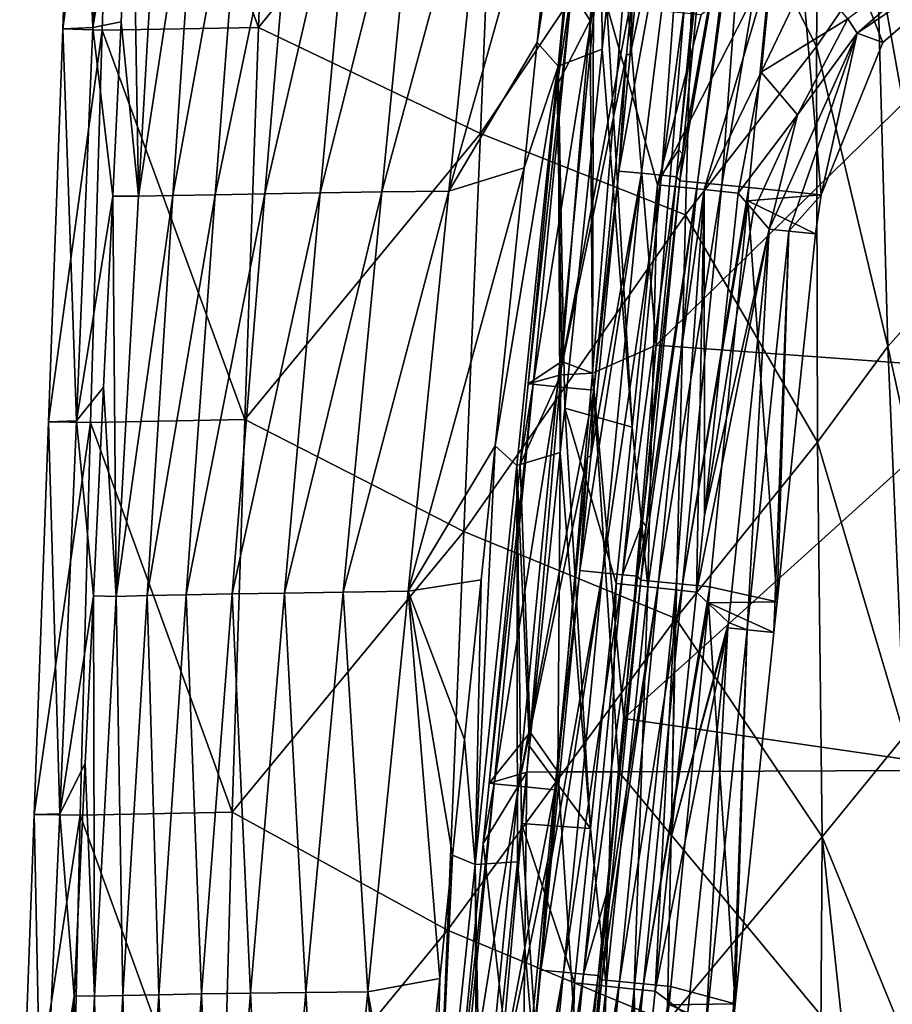
# Model space of a CAD drawing. Units: millimetres. Extents: x -230 to 247, y -76 to 656.
# Drawn here: x -228 to -163, y 6 to 80 of the extents above; entities that cross this region are included whole.
import ezdxf

# ---------------------------------------------------------------- set-up
doc = ezdxf.new("R2010")
doc.units = ezdxf.units.MM
doc.header["$LTSCALE"] = 52.148148
for name, color, linetype in [('100', 7, 'CONTINUOUS'), ('107', 7, 'CONTINUOUS'), ('111', 7, 'CONTINUOUS'), ('129', 7, 'CONTINUOUS'), ('16', 7, 'CONTINUOUS'), ('19', 7, 'CONTINUOUS'), ('2', 7, 'CONTINUOUS'), ('21', 7, 'CONTINUOUS'), ('26', 7, 'CONTINUOUS'), ('3', 7, 'CONTINUOUS'), ('56', 7, 'CONTINUOUS'), ('6', 7, 'CONTINUOUS'), ('63', 7, 'CONTINUOUS'), ('8', 7, 'CONTINUOUS'), ('90', 7, 'CONTINUOUS'), ('91', 7, 'CONTINUOUS'), ('96', 7, 'CONTINUOUS'), ('97', 7, 'CONTINUOUS'), ('99', 7, 'CONTINUOUS')]:
    doc.layers.add(name, color=color, linetype=linetype)

msp = doc.modelspace()

# ---------------------------------------------------------------- linework, layer by layer
at = {"layer": '100', "linetype": 'Continuous'}
for points in [[(-172.069, 64.439, 614), (-175.13, 35.011, 614), (-173.717, 34.449, 615.464), (-172.069, 64.439, 614)], [(-170.613, 64.288, 615.464), (-172.069, 64.439, 614), (-173.717, 34.449, 615.464), (-170.613, 64.288, 615.464)], [(-171.728, 34.242, 616), (-170.613, 64.288, 615.464), (-173.717, 34.449, 615.464), (-171.728, 34.242, 616)], [(-171.728, 34.242, 616), (-171.488, 36.542, 616), (-170.613, 64.288, 615.464), (-171.728, 34.242, 616)], [(-171.488, 36.542, 616), (-168.624, 64.081, 616), (-170.613, 64.288, 615.464), (-171.488, 36.542, 616)], [(-175.13, 35.011, 614), (-175.173, 34.6, 614), (-173.717, 34.449, 615.464), (-175.13, 35.011, 614)], [(-175.173, 34.6, 614), (-178.191, 5.583, 614), (-176.824, 4.58, 615.464), (-175.173, 34.6, 614)], [(-173.717, 34.449, 615.464), (-175.173, 34.6, 614), (-176.824, 4.58, 615.464), (-173.717, 34.449, 615.464)], [(-174.835, 4.373, 616), (-173.717, 34.449, 615.464), (-176.824, 4.58, 615.464), (-174.835, 4.373, 616)], [(-174.835, 4.373, 616), (-174.617, 6.466, 616), (-173.717, 34.449, 615.464), (-174.835, 4.373, 616)], [(-174.617, 6.466, 616), (-171.728, 34.242, 616), (-173.717, 34.449, 615.464), (-174.617, 6.466, 616)]]:
    msp.add_3dface(points, dxfattribs=at)
at = {"layer": '107', "linetype": 'Continuous'}
for points in [[(-224.918, 79.418, 329.714), (-222.664, 79.513, 360.894), (-223.867, 108.847, 329.714), (-224.918, 79.418, 329.714)], [(-224.918, 79.418, 329.714), (-223.867, 108.847, 329.714), (-221.023, 108.689, 299.07), (-224.918, 79.418, 329.714)], [(-221.962, 79.316, 299.017), (-224.918, 79.418, 329.714), (-221.023, 108.689, 299.07), (-221.962, 79.316, 299.017)], [(-222.664, 79.513, 360.894), (-221.486, 108.969, 360.895), (-223.867, 108.847, 329.714), (-222.664, 79.513, 360.894)], [(-222.664, 79.513, 360.894), (-219.28, 106.527, 392), (-221.486, 108.969, 360.895), (-222.664, 79.513, 360.894)], [(-221.962, 79.316, 299.017), (-221.023, 108.689, 299.07), (-210.271, 79.521, 269.735), (-221.962, 79.316, 299.017)], [(-210.271, 79.521, 269.735), (-221.023, 108.689, 299.07), (-209.183, 108.858, 269.834), (-210.271, 79.521, 269.735)], [(-210.271, 79.521, 269.735), (-209.183, 108.858, 269.834), (-192.466, 101.392, 242.647), (-210.271, 79.521, 269.735)], [(-168.528, 78.087, 187.45), (-177.497, 95.731, 215.958), (-168.19, 107.695, 187.349), (-168.528, 78.087, 187.45)], [(-168.528, 78.087, 187.45), (-168.19, 107.695, 187.349), (-164.002, 84.763, 157.267), (-168.528, 78.087, 187.45)], [(-219.749, 96.937, 392), (-219.28, 106.527, 392), (-222.664, 79.513, 360.894), (-219.749, 96.937, 392)], [(-193.685, 71.598, 242.63), (-210.271, 79.521, 269.735), (-192.466, 101.392, 242.647), (-193.685, 71.598, 242.63)], [(-193.685, 71.598, 242.63), (-192.466, 101.392, 242.647), (-177.497, 95.731, 215.958), (-193.685, 71.598, 242.63)], [(-220.563, 79.937, 392), (-219.749, 96.937, 392), (-222.664, 79.513, 360.894), (-220.563, 79.937, 392)], [(-178.338, 65.495, 216.149), (-193.685, 71.598, 242.63), (-177.497, 95.731, 215.958), (-178.338, 65.495, 216.149)], [(-178.338, 65.495, 216.149), (-177.497, 95.731, 215.958), (-168.528, 78.087, 187.45), (-178.338, 65.495, 216.149)], [(-159.535, 59.766, 126.462), (-164.002, 84.763, 157.267), (-160.838, 88.577, 126.51), (-159.535, 59.766, 126.462)], [(-163.199, 55.651, 157.246), (-168.528, 78.087, 187.45), (-164.002, 84.763, 157.267), (-163.199, 55.651, 157.246)], [(-163.199, 55.651, 157.246), (-164.002, 84.763, 157.267), (-159.535, 59.766, 126.462), (-163.199, 55.651, 157.246)], [(-221.188, 66.903, 392), (-220.563, 79.937, 392), (-222.664, 79.513, 360.894), (-221.188, 66.903, 392)], [(-225.993, 50.024, 329.714), (-223.885, 50.095, 360.888), (-224.918, 79.418, 329.714), (-225.993, 50.024, 329.714)], [(-225.993, 50.024, 329.714), (-224.918, 79.418, 329.714), (-221.962, 79.316, 299.017), (-225.993, 50.024, 329.714)], [(-222.841, 49.958, 298.992), (-225.993, 50.024, 329.714), (-221.962, 79.316, 299.017), (-222.841, 49.958, 298.992)], [(-223.885, 50.095, 360.888), (-222.664, 79.513, 360.894), (-224.918, 79.418, 329.714), (-223.885, 50.095, 360.888)], [(-223.885, 50.095, 360.888), (-221.188, 66.903, 392), (-222.664, 79.513, 360.894), (-223.885, 50.095, 360.888)], [(-222.841, 49.958, 298.992), (-221.962, 79.316, 299.017), (-211.307, 50.18, 269.679), (-222.841, 49.958, 298.992)], [(-211.307, 50.18, 269.679), (-221.962, 79.316, 299.017), (-210.271, 79.521, 269.735), (-211.307, 50.18, 269.679)], [(-211.307, 50.18, 269.679), (-210.271, 79.521, 269.735), (-193.685, 71.598, 242.63), (-211.307, 50.18, 269.679)], [(-168.478, 48.5, 187.547), (-178.338, 65.495, 216.149), (-168.528, 78.087, 187.45), (-168.478, 48.5, 187.547)], [(-168.478, 48.5, 187.547), (-168.528, 78.087, 187.45), (-163.199, 55.651, 157.246), (-168.478, 48.5, 187.547)], [(-194.912, 41.798, 242.617), (-211.307, 50.18, 269.679), (-193.685, 71.598, 242.63), (-194.912, 41.798, 242.617)], [(-194.912, 41.798, 242.617), (-193.685, 71.598, 242.63), (-178.338, 65.495, 216.149), (-194.912, 41.798, 242.617)], [(-221.879, 52.599, 392), (-221.188, 66.903, 392), (-223.885, 50.095, 360.888), (-221.879, 52.599, 392)], [(-179.062, 35.296, 216.3), (-194.912, 41.798, 242.617), (-178.338, 65.495, 216.149), (-179.062, 35.296, 216.3)], [(-179.062, 35.296, 216.3), (-178.338, 65.495, 216.149), (-168.478, 48.5, 187.547), (-179.062, 35.296, 216.3)], [(-157.764, 30.908, 126.424), (-163.199, 55.651, 157.246), (-159.535, 59.766, 126.462), (-157.764, 30.908, 126.424)], [(-161.951, 26.53, 157.228), (-168.478, 48.5, 187.547), (-163.199, 55.651, 157.246), (-161.951, 26.53, 157.228)], [(-161.951, 26.53, 157.228), (-163.199, 55.651, 157.246), (-157.764, 30.908, 126.424), (-161.951, 26.53, 157.228)], [(-222.632, 36.986, 392), (-221.879, 52.599, 392), (-223.885, 50.095, 360.888), (-222.632, 36.986, 392)], [(-225.142, 20.692, 360.876), (-223.885, 50.095, 360.888), (-225.993, 50.024, 329.714), (-225.142, 20.692, 360.876)], [(-225.142, 20.692, 360.876), (-222.632, 36.986, 392), (-223.885, 50.095, 360.888), (-225.142, 20.692, 360.876)], [(-212.244, 20.809, 269.675), (-222.841, 49.958, 298.992), (-211.307, 50.18, 269.679), (-212.244, 20.809, 269.675)], [(-212.244, 20.809, 269.675), (-211.307, 50.18, 269.679), (-194.912, 41.798, 242.617), (-212.244, 20.809, 269.675)], [(-227.066, 20.633, 329.713), (-225.142, 20.692, 360.876), (-225.993, 50.024, 329.714), (-227.066, 20.633, 329.713)], [(-227.066, 20.633, 329.713), (-225.993, 50.024, 329.714), (-222.841, 49.958, 298.992), (-227.066, 20.633, 329.713)], [(-223.611, 20.582, 298.999), (-227.066, 20.633, 329.713), (-222.841, 49.958, 298.992), (-223.611, 20.582, 298.999)], [(-223.611, 20.582, 298.999), (-222.841, 49.958, 298.992), (-212.244, 20.809, 269.675), (-223.611, 20.582, 298.999)], [(-168.11, 18.966, 187.635), (-179.062, 35.296, 216.3), (-168.478, 48.5, 187.547), (-168.11, 18.966, 187.635)], [(-168.11, 18.966, 187.635), (-168.478, 48.5, 187.547), (-161.951, 26.53, 157.228), (-168.11, 18.966, 187.635)], [(-196.133, 11.986, 242.611), (-212.244, 20.809, 269.675), (-194.912, 41.798, 242.617), (-196.133, 11.986, 242.611)], [(-196.133, 11.986, 242.611), (-194.912, 41.798, 242.617), (-179.062, 35.296, 216.3), (-196.133, 11.986, 242.611)], [(-223.234, 24.461, 392), (-222.632, 36.986, 392), (-225.142, 20.692, 360.876), (-223.234, 24.461, 392)], [(-179.703, 5.154, 216.396), (-196.133, 11.986, 242.611), (-179.062, 35.296, 216.3), (-179.703, 5.154, 216.396)], [(-179.703, 5.154, 216.396), (-179.062, 35.296, 216.3), (-168.11, 18.966, 187.635), (-179.703, 5.154, 216.396)], [(-160.001, -0.846, 154.463), (-168.11, 18.966, 187.635), (-161.951, 26.53, 157.228), (-160.001, -0.846, 154.463)], [(-224.07, 7.074, 392), (-223.234, 24.461, 392), (-225.142, 20.692, 360.876), (-224.07, 7.074, 392)], [(-228.142, -8.752, 329.712), (-226.451, -8.692, 360.857), (-227.066, 20.633, 329.713), (-228.142, -8.752, 329.712)], [(-228.142, -8.752, 329.712), (-227.066, 20.633, 329.713), (-223.611, 20.582, 298.999), (-228.142, -8.752, 329.712)], [(-226.451, -8.692, 360.857), (-225.142, 20.692, 360.876), (-227.066, 20.633, 329.713), (-226.451, -8.692, 360.857)], [(-226.451, -8.692, 360.857), (-224.07, 7.074, 392), (-225.142, 20.692, 360.876), (-226.451, -8.692, 360.857)], [(-213.059, -8.595, 269.732), (-223.611, 20.582, 298.999), (-212.244, 20.809, 269.675), (-213.059, -8.595, 269.732)], [(-213.059, -8.595, 269.732), (-212.244, 20.809, 269.675), (-196.133, 11.986, 242.611), (-213.059, -8.595, 269.732)], [(-224.256, -8.813, 299.045), (-228.142, -8.752, 329.712), (-223.611, 20.582, 298.999), (-224.256, -8.813, 299.045)], [(-224.256, -8.813, 299.045), (-223.611, 20.582, 298.999), (-213.059, -8.595, 269.732), (-224.256, -8.813, 299.045)], [(-168.315, -10.691, 190.171), (-179.703, 5.154, 216.396), (-168.11, 18.966, 187.635), (-168.315, -10.691, 190.171)], [(-168.315, -10.691, 190.171), (-168.11, 18.966, 187.635), (-165.349, -7.038, 180.036), (-168.315, -10.691, 190.171)], [(-165.349, -7.038, 180.036), (-168.11, 18.966, 187.635), (-160.001, -0.846, 154.463), (-165.349, -7.038, 180.036)], [(-197.349, -17.833, 242.613), (-213.059, -8.595, 269.732), (-196.133, 11.986, 242.611), (-197.349, -17.833, 242.613)], [(-197.349, -17.833, 242.613), (-196.133, 11.986, 242.611), (-179.703, 5.154, 216.396), (-197.349, -17.833, 242.613)], [(-224.628, -4.506, 392), (-224.07, 7.074, 392), (-226.451, -8.692, 360.857), (-224.628, -4.506, 392)]]:
    msp.add_3dface(points, dxfattribs=at)
at = {"layer": '111', "linetype": 'Continuous'}
for points in [[(-187.38, 97.979, 602.06), (-192.952, 97.211, 576.034), (-196.045, 67.28, 576.052), (-187.38, 97.979, 602.06)], [(-189.425, 78.393, 602.07), (-187.38, 97.979, 602.06), (-196.045, 67.28, 576.052), (-189.425, 78.393, 602.07)], [(-219.749, 96.937, 392), (-220.563, 79.937, 392), (-219.253, 66.887, 418.492), (-219.749, 96.937, 392)], [(-217.534, 96.836, 418.495), (-219.749, 96.937, 392), (-219.253, 66.887, 418.492), (-217.534, 96.836, 418.495)], [(-214.675, 96.887, 444.927), (-217.534, 96.836, 418.495), (-219.253, 66.887, 418.492), (-214.675, 96.887, 444.927)], [(-216.682, 66.946, 444.924), (-214.675, 96.887, 444.927), (-219.253, 66.887, 418.492), (-216.682, 66.946, 444.924)], [(-211.228, 96.943, 471.285), (-214.675, 96.887, 444.927), (-216.682, 66.946, 444.924), (-211.228, 96.943, 471.285)], [(-213.514, 67.009, 471.286), (-211.228, 96.943, 471.285), (-216.682, 66.946, 444.924), (-213.514, 67.009, 471.286)], [(-207.272, 97.005, 497.571), (-211.228, 96.943, 471.285), (-213.514, 67.009, 471.286), (-207.272, 97.005, 497.571)], [(-209.817, 67.074, 497.577), (-207.272, 97.005, 497.571), (-213.514, 67.009, 471.286), (-209.817, 67.074, 497.577)], [(-202.883, 97.071, 523.791), (-207.272, 97.005, 497.571), (-209.817, 67.074, 497.577), (-202.883, 97.071, 523.791)], [(-205.658, 67.142, 523.803), (-202.883, 97.071, 523.791), (-209.817, 67.074, 497.577), (-205.658, 67.142, 523.803)], [(-198.101, 97.139, 549.945), (-202.883, 97.071, 523.791), (-205.658, 67.142, 523.803), (-198.101, 97.139, 549.945)], [(-201.064, 67.21, 549.962), (-198.101, 97.139, 549.945), (-205.658, 67.142, 523.803), (-201.064, 67.21, 549.962)], [(-192.952, 97.211, 576.034), (-198.101, 97.139, 549.945), (-201.064, 67.21, 549.962), (-192.952, 97.211, 576.034)], [(-196.045, 67.28, 576.052), (-192.952, 97.211, 576.034), (-201.064, 67.21, 549.962), (-196.045, 67.28, 576.052)], [(-220.563, 79.937, 392), (-221.188, 66.903, 392), (-219.253, 66.887, 418.492), (-220.563, 79.937, 392)], [(-190.401, 69.028, 602.073), (-189.425, 78.393, 602.07), (-196.045, 67.28, 576.052), (-190.401, 69.028, 602.073)], [(-190.401, 69.028, 602.073), (-196.045, 67.28, 576.052), (-199.095, 37.333, 576.064), (-190.401, 69.028, 602.073)], [(-192.571, 48.214, 602.077), (-190.401, 69.028, 602.073), (-199.095, 37.333, 576.064), (-192.571, 48.214, 602.077)], [(-209.817, 67.074, 497.577), (-213.514, 67.009, 471.286), (-215.693, 37.078, 471.27), (-209.817, 67.074, 497.577)], [(-212.249, 37.142, 497.566), (-209.817, 67.074, 497.577), (-215.693, 37.078, 471.27), (-212.249, 37.142, 497.566)], [(-205.658, 67.142, 523.803), (-209.817, 67.074, 497.577), (-212.249, 37.142, 497.566), (-205.658, 67.142, 523.803)], [(-208.331, 37.205, 523.799), (-205.658, 67.142, 523.803), (-212.249, 37.142, 497.566), (-208.331, 37.205, 523.799)], [(-201.064, 67.21, 549.962), (-205.658, 67.142, 523.803), (-208.331, 37.205, 523.799), (-201.064, 67.21, 549.962)], [(-203.949, 37.269, 549.966), (-201.064, 67.21, 549.962), (-208.331, 37.205, 523.799), (-203.949, 37.269, 549.966)], [(-196.045, 67.28, 576.052), (-201.064, 67.21, 549.962), (-203.949, 37.269, 549.966), (-196.045, 67.28, 576.052)], [(-199.095, 37.333, 576.064), (-196.045, 67.28, 576.052), (-203.949, 37.269, 549.966), (-199.095, 37.333, 576.064)], [(-221.188, 66.903, 392), (-221.879, 52.599, 392), (-220.926, 36.956, 418.482), (-221.188, 66.903, 392)], [(-219.253, 66.887, 418.492), (-221.188, 66.903, 392), (-220.926, 36.956, 418.482), (-219.253, 66.887, 418.492)], [(-216.682, 66.946, 444.924), (-219.253, 66.887, 418.492), (-220.926, 36.956, 418.482), (-216.682, 66.946, 444.924)], [(-218.605, 37.016, 444.909), (-216.682, 66.946, 444.924), (-220.926, 36.956, 418.482), (-218.605, 37.016, 444.909)], [(-213.514, 67.009, 471.286), (-216.682, 66.946, 444.924), (-218.605, 37.016, 444.909), (-213.514, 67.009, 471.286)], [(-215.693, 37.078, 471.27), (-213.514, 67.009, 471.286), (-218.605, 37.016, 444.909), (-215.693, 37.078, 471.27)], [(-221.879, 52.599, 392), (-222.632, 36.986, 392), (-220.926, 36.956, 418.482), (-221.879, 52.599, 392)], [(-193.616, 38.188, 602.077), (-192.571, 48.214, 602.077), (-199.095, 37.333, 576.064), (-193.616, 38.188, 602.077)], [(-193.616, 38.188, 602.077), (-199.095, 37.333, 576.064), (-194.86, 26.243, 602.078), (-193.616, 38.188, 602.077)], [(-222.632, 36.986, 392), (-223.234, 24.461, 392), (-222.538, 7.034, 418.463), (-222.632, 36.986, 392)], [(-220.926, 36.956, 418.482), (-222.632, 36.986, 392), (-222.538, 7.034, 418.463), (-220.926, 36.956, 418.482)], [(-220.418, 7.09, 444.877), (-220.926, 36.956, 418.482), (-222.538, 7.034, 418.463), (-220.418, 7.09, 444.877)], [(-218.605, 37.016, 444.909), (-220.926, 36.956, 418.482), (-220.418, 7.09, 444.877), (-218.605, 37.016, 444.909)], [(-217.735, 7.147, 471.233), (-218.605, 37.016, 444.909), (-220.418, 7.09, 444.877), (-217.735, 7.147, 471.233)], [(-215.693, 37.078, 471.27), (-218.605, 37.016, 444.909), (-217.735, 7.147, 471.233), (-215.693, 37.078, 471.27)], [(-214.538, 7.204, 497.529), (-215.693, 37.078, 471.27), (-217.735, 7.147, 471.233), (-214.538, 7.204, 497.529)], [(-212.249, 37.142, 497.566), (-215.693, 37.078, 471.27), (-214.538, 7.204, 497.529), (-212.249, 37.142, 497.566)], [(-210.873, 7.261, 523.768), (-212.249, 37.142, 497.566), (-214.538, 7.204, 497.529), (-210.873, 7.261, 523.768)], [(-208.331, 37.205, 523.799), (-212.249, 37.142, 497.566), (-210.873, 7.261, 523.768), (-208.331, 37.205, 523.799)], [(-206.734, 7.317, 549.944), (-208.331, 37.205, 523.799), (-210.873, 7.261, 523.768), (-206.734, 7.317, 549.944)], [(-203.949, 37.269, 549.966), (-208.331, 37.205, 523.799), (-206.734, 7.317, 549.944), (-203.949, 37.269, 549.966)], [(-202.091, 7.373, 576.051), (-203.949, 37.269, 549.966), (-206.734, 7.317, 549.944), (-202.091, 7.373, 576.051)], [(-199.095, 37.333, 576.064), (-203.949, 37.269, 549.966), (-202.091, 7.373, 576.051), (-199.095, 37.333, 576.064)], [(-196.719, 8.372, 602.074), (-199.095, 37.333, 576.064), (-202.091, 7.373, 576.051), (-196.719, 8.372, 602.074)], [(-195.761, 17.587, 602.077), (-194.86, 26.243, 602.078), (-199.095, 37.333, 576.064), (-195.761, 17.587, 602.077)], [(-195.761, 17.587, 602.077), (-199.095, 37.333, 576.064), (-196.719, 8.372, 602.074), (-195.761, 17.587, 602.077)], [(-223.234, 24.461, 392), (-224.07, 7.074, 392), (-222.538, 7.034, 418.463), (-223.234, 24.461, 392)], [(-196.719, 8.372, 602.074), (-202.091, 7.373, 576.051), (-198.772, -11.401, 602.064), (-196.719, 8.372, 602.074)], [(-202.091, 7.373, 576.051), (-206.734, 7.317, 549.944), (-204.995, -22.595, 576.02), (-202.091, 7.373, 576.051)], [(-199.778, -21.113, 602.056), (-202.091, 7.373, 576.051), (-204.995, -22.595, 576.02), (-199.778, -21.113, 602.056)], [(-198.772, -11.401, 602.064), (-202.091, 7.373, 576.051), (-199.778, -21.113, 602.056), (-198.772, -11.401, 602.064)], [(-224.07, 7.074, 392), (-224.628, -4.506, 392), (-224.054, -22.887, 418.435), (-224.07, 7.074, 392)], [(-222.538, 7.034, 418.463), (-224.07, 7.074, 392), (-224.054, -22.887, 418.435), (-222.538, 7.034, 418.463)], [(-222.064, -22.839, 444.829), (-222.538, 7.034, 418.463), (-224.054, -22.887, 418.435), (-222.064, -22.839, 444.829)], [(-220.418, 7.09, 444.877), (-222.538, 7.034, 418.463), (-222.064, -22.839, 444.829), (-220.418, 7.09, 444.877)], [(-219.569, -22.791, 471.174), (-220.418, 7.09, 444.877), (-222.064, -22.839, 444.829), (-219.569, -22.791, 471.174)], [(-217.735, 7.147, 471.233), (-220.418, 7.09, 444.877), (-219.569, -22.791, 471.174), (-217.735, 7.147, 471.233)], [(-216.608, -22.742, 497.469), (-217.735, 7.147, 471.233), (-219.569, -22.791, 471.174), (-216.608, -22.742, 497.469)], [(-214.538, 7.204, 497.529), (-217.735, 7.147, 471.233), (-216.608, -22.742, 497.469), (-214.538, 7.204, 497.529)], [(-213.213, -22.694, 523.713), (-214.538, 7.204, 497.529), (-216.608, -22.742, 497.469), (-213.213, -22.694, 523.713)], [(-210.873, 7.261, 523.768), (-214.538, 7.204, 497.529), (-213.213, -22.694, 523.713), (-210.873, 7.261, 523.768)], [(-209.359, -22.645, 549.901), (-210.873, 7.261, 523.768), (-213.213, -22.694, 523.713), (-209.359, -22.645, 549.901)], [(-206.734, 7.317, 549.944), (-210.873, 7.261, 523.768), (-209.359, -22.645, 549.901), (-206.734, 7.317, 549.944)], [(-204.995, -22.595, 576.02), (-206.734, 7.317, 549.944), (-209.359, -22.645, 549.901), (-204.995, -22.595, 576.02)]]:
    msp.add_3dface(points, dxfattribs=at)
at = {"layer": '129', "linetype": 'Continuous'}
for points in [[(-187.38, 97.979, 602.06), (-189.425, 78.393, 602.07), (-185.036, 106.492, 604.627), (-187.38, 97.979, 602.06)], [(-185.036, 106.492, 604.627), (-189.425, 78.393, 602.07), (-187.853, 76.623, 604.893), (-185.036, 106.492, 604.627)], [(-184.736, 106.46, 604.891), (-185.036, 106.492, 604.627), (-187.853, 76.623, 604.893), (-184.736, 106.46, 604.891)], [(-184.566, 77.885, 606), (-184.736, 106.46, 604.891), (-187.853, 76.623, 604.893), (-184.566, 77.885, 606)], [(-184.566, 77.885, 606), (-184.224, 81.157, 606), (-184.736, 106.46, 604.891), (-184.566, 77.885, 606)], [(-189.425, 78.393, 602.07), (-190.401, 69.028, 602.073), (-187.853, 76.623, 604.893), (-189.425, 78.393, 602.07)], [(-187.369, 51.031, 606), (-184.566, 77.885, 606), (-187.853, 76.623, 604.893), (-187.369, 51.031, 606)], [(-190.401, 69.028, 602.073), (-192.571, 48.214, 602.077), (-187.853, 76.623, 604.893), (-190.401, 69.028, 602.073)], [(-187.853, 76.623, 604.893), (-192.571, 48.214, 602.077), (-190.965, 46.755, 604.896), (-187.853, 76.623, 604.893)], [(-187.715, 47.714, 606), (-187.853, 76.623, 604.893), (-190.965, 46.755, 604.896), (-187.715, 47.714, 606)], [(-187.715, 47.714, 606), (-187.369, 51.031, 606), (-187.853, 76.623, 604.893), (-187.715, 47.714, 606)], [(-192.571, 48.214, 602.077), (-193.616, 38.188, 602.077), (-194.076, 16.886, 604.895), (-192.571, 48.214, 602.077)], [(-190.965, 46.755, 604.896), (-192.571, 48.214, 602.077), (-194.076, 16.886, 604.895), (-190.965, 46.755, 604.896)], [(-190.004, 25.737, 606), (-187.715, 47.714, 606), (-190.965, 46.755, 604.896), (-190.004, 25.737, 606)], [(-190.903, 17.087, 606), (-190.965, 46.755, 604.896), (-194.076, 16.886, 604.895), (-190.903, 17.087, 606)], [(-190.605, 19.959, 606), (-190.004, 25.737, 606), (-190.965, 46.755, 604.896), (-190.605, 19.959, 606)], [(-190.903, 17.087, 606), (-190.605, 19.959, 606), (-190.965, 46.755, 604.896), (-190.903, 17.087, 606)], [(-194.86, 26.243, 602.078), (-194.076, 16.886, 604.895), (-193.616, 38.188, 602.077), (-194.86, 26.243, 602.078)], [(-194.86, 26.243, 602.078), (-195.761, 17.587, 602.077), (-194.076, 16.886, 604.895), (-194.86, 26.243, 602.078)], [(-195.761, 17.587, 602.077), (-196.719, 8.372, 602.074), (-197.186, -12.982, 604.886), (-195.761, 17.587, 602.077)], [(-194.076, 16.886, 604.895), (-195.761, 17.587, 602.077), (-197.186, -12.982, 604.886), (-194.076, 16.886, 604.895)], [(-193.619, -9.075, 606), (-190.903, 17.087, 606), (-194.076, 16.886, 604.895), (-193.619, -9.075, 606)], [(-193.913, -11.915, 606), (-194.076, 16.886, 604.895), (-197.186, -12.982, 604.886), (-193.913, -11.915, 606)], [(-193.913, -11.915, 606), (-193.619, -9.075, 606), (-194.076, 16.886, 604.895), (-193.913, -11.915, 606)], [(-196.719, 8.372, 602.074), (-198.772, -11.401, 602.064), (-197.186, -12.982, 604.886), (-196.719, 8.372, 602.074)]]:
    msp.add_3dface(points, dxfattribs=at)
at = {"layer": '16', "linetype": 'Continuous'}
for points in [[(-176.108, 98.21, 612.5), (-175.977, 98.059, 612.751), (-178.826, 70.376, 612.5), (-176.108, 98.21, 612.5)], [(-175.977, 98.059, 612.751), (-175.847, 97.91, 613), (-178.826, 70.376, 612.5), (-175.977, 98.059, 612.751)], [(-175.847, 97.91, 613), (-178.567, 70.058, 613), (-178.826, 70.376, 612.5), (-175.847, 97.91, 613)], [(-178.826, 70.376, 612.5), (-178.567, 70.058, 613), (-179.023, 68.352, 612.5), (-178.826, 70.376, 612.5)], [(-178.567, 70.058, 613), (-178.763, 68.052, 613), (-179.023, 68.352, 612.5), (-178.567, 70.058, 613)], [(-179.023, 68.352, 612.5), (-178.763, 68.052, 613), (-181.544, 42.542, 612.5), (-179.023, 68.352, 612.5)], [(-178.763, 68.052, 613), (-181.286, 42.206, 613), (-181.544, 42.542, 612.5), (-178.763, 68.052, 613)], [(-181.544, 42.542, 612.5), (-181.286, 42.206, 613), (-181.942, 38.464, 612.5), (-181.544, 42.542, 612.5)], [(-181.286, 42.206, 613), (-181.681, 38.164, 613), (-181.942, 38.464, 612.5), (-181.286, 42.206, 613)], [(-181.942, 38.464, 612.5), (-181.681, 38.164, 613), (-184.261, 14.708, 612.5), (-181.942, 38.464, 612.5)], [(-181.681, 38.164, 613), (-184.006, 14.355, 613), (-184.261, 14.708, 612.5), (-181.681, 38.164, 613)], [(-184.261, 14.708, 612.5), (-184.006, 14.355, 613), (-184.86, 8.577, 612.5), (-184.261, 14.708, 612.5)], [(-184.006, 14.355, 613), (-184.599, 8.276, 613), (-184.86, 8.577, 612.5), (-184.006, 14.355, 613)], [(-184.86, 8.577, 612.5), (-184.599, 8.276, 613), (-186.979, -13.127, 612.5), (-184.86, 8.577, 612.5)], [(-184.599, 8.276, 613), (-186.725, -13.497, 613), (-186.979, -13.127, 612.5), (-184.599, 8.276, 613)]]:
    msp.add_3dface(points, dxfattribs=at)
at = {"layer": '19', "linetype": 'Continuous'}
for points in [[(-178.763, 68.052, 613), (-178.567, 70.058, 613), (-173.698, 97.352, 615.194), (-178.763, 68.052, 613)], [(-177.43, 67.921, 614.596), (-178.763, 68.052, 613), (-173.698, 97.352, 615.194), (-177.43, 67.921, 614.596)], [(-178.567, 70.058, 613), (-175.847, 97.91, 613), (-173.698, 97.352, 615.194), (-178.567, 70.058, 613)], [(-173.448, 97.288, 615.334), (-177.43, 67.921, 614.596), (-173.698, 97.352, 615.194), (-173.448, 97.288, 615.334)], [(-175.634, 67.746, 615.638), (-177.43, 67.921, 614.596), (-173.448, 97.288, 615.334), (-175.634, 67.746, 615.638)], [(-170.756, 96.587, 616), (-175.634, 67.746, 615.638), (-173.448, 97.288, 615.334), (-170.756, 96.587, 616)], [(-170.756, 96.587, 616), (-173.591, 67.547, 616), (-175.634, 67.746, 615.638), (-170.756, 96.587, 616)], [(-181.681, 38.164, 613), (-181.286, 42.206, 613), (-177.43, 67.921, 614.596), (-181.681, 38.164, 613)], [(-180.348, 38.034, 614.596), (-181.681, 38.164, 613), (-177.43, 67.921, 614.596), (-180.348, 38.034, 614.596)], [(-181.286, 42.206, 613), (-178.763, 68.052, 613), (-177.43, 67.921, 614.596), (-181.286, 42.206, 613)], [(-175.634, 67.746, 615.638), (-180.348, 38.034, 614.596), (-177.43, 67.921, 614.596), (-175.634, 67.746, 615.638)], [(-178.552, 37.858, 615.638), (-180.348, 38.034, 614.596), (-175.634, 67.746, 615.638), (-178.552, 37.858, 615.638)], [(-173.591, 67.547, 616), (-178.552, 37.858, 615.638), (-175.634, 67.746, 615.638), (-173.591, 67.547, 616)], [(-173.689, 66.545, 616), (-178.552, 37.858, 615.638), (-173.591, 67.547, 616), (-173.689, 66.545, 616)], [(-176.51, 37.659, 616), (-178.552, 37.858, 615.638), (-173.689, 66.545, 616), (-176.51, 37.659, 616)], [(-184.599, 8.276, 613), (-184.006, 14.355, 613), (-180.348, 38.034, 614.596), (-184.599, 8.276, 613)], [(-183.266, 8.146, 614.596), (-184.599, 8.276, 613), (-180.348, 38.034, 614.596), (-183.266, 8.146, 614.596)], [(-184.006, 14.355, 613), (-181.681, 38.164, 613), (-180.348, 38.034, 614.596), (-184.006, 14.355, 613)], [(-178.552, 37.858, 615.638), (-183.266, 8.146, 614.596), (-180.348, 38.034, 614.596), (-178.552, 37.858, 615.638)], [(-181.47, 7.97, 615.638), (-183.266, 8.146, 614.596), (-178.552, 37.858, 615.638), (-181.47, 7.97, 615.638)], [(-176.51, 37.659, 616), (-181.47, 7.97, 615.638), (-178.552, 37.858, 615.638), (-176.51, 37.659, 616)], [(-176.625, 36.472, 616), (-181.47, 7.97, 615.638), (-176.51, 37.659, 616), (-176.625, 36.472, 616)], [(-179.428, 7.771, 616), (-181.47, 7.97, 615.638), (-176.625, 36.472, 616), (-179.428, 7.771, 616)], [(-187.518, -21.612, 613), (-186.725, -13.497, 613), (-183.266, 8.146, 614.596), (-187.518, -21.612, 613)], [(-186.185, -21.742, 614.596), (-187.518, -21.612, 613), (-183.266, 8.146, 614.596), (-186.185, -21.742, 614.596)], [(-186.725, -13.497, 613), (-184.599, 8.276, 613), (-183.266, 8.146, 614.596), (-186.725, -13.497, 613)], [(-181.47, 7.97, 615.638), (-186.185, -21.742, 614.596), (-183.266, 8.146, 614.596), (-181.47, 7.97, 615.638)], [(-184.389, -21.917, 615.638), (-186.185, -21.742, 614.596), (-181.47, 7.97, 615.638), (-184.389, -21.917, 615.638)], [(-179.428, 7.771, 616), (-184.389, -21.917, 615.638), (-181.47, 7.97, 615.638), (-179.428, 7.771, 616)], [(-179.562, 6.399, 616), (-184.389, -21.917, 615.638), (-179.428, 7.771, 616), (-179.562, 6.399, 616)]]:
    msp.add_3dface(points, dxfattribs=at)
at = {"layer": '2', "linetype": 'Continuous'}
for points in [[(-152.042, 83.688, 636.956), (-178.061, 85.423, 634.292), (-180.531, 55.743, 637.194), (-152.042, 83.688, 636.956)], [(-154.138, 53.839, 640.027), (-152.042, 83.688, 636.956), (-180.531, 55.743, 637.194), (-154.138, 53.839, 640.027)], [(-154.138, 53.839, 640.027), (-180.531, 55.743, 637.194), (-182.964, 27.82, 639.324), (-154.138, 53.839, 640.027)], [(-156.27, 23.954, 642.502), (-154.138, 53.839, 640.027), (-182.964, 27.82, 639.324), (-156.27, 23.954, 642.502)], [(-183.32, 23.822, 639.584), (-156.27, 23.954, 642.502), (-182.964, 27.82, 639.324), (-183.32, 23.822, 639.584)], [(-158.632, -5.933, 644.398), (-183.32, 23.822, 639.584), (-185.957, -5.143, 641.153), (-158.632, -5.933, 644.398)], [(-156.27, 23.954, 642.502), (-183.32, 23.822, 639.584), (-158.632, -5.933, 644.398), (-156.27, 23.954, 642.502)]]:
    msp.add_3dface(points, dxfattribs=at)
at = {"layer": '21', "linetype": 'Continuous'}
for points in [[(-183.333, 68.773, 610), (-182.482, 77.492, 610), (-177.929, 98.388, 610.67), (-183.333, 68.773, 610)], [(-183.333, 68.773, 610), (-177.929, 98.388, 610.67), (-181.631, 68.607, 610.302), (-183.333, 68.773, 610)], [(-182.482, 77.492, 610), (-180.418, 98.631, 610), (-177.929, 98.388, 610.67), (-182.482, 77.492, 610)], [(-181.631, 68.607, 610.302), (-177.929, 98.388, 610.67), (-180.134, 68.461, 611.17), (-181.631, 68.607, 610.302)], [(-177.929, 98.388, 610.67), (-176.108, 98.21, 612.5), (-180.134, 68.461, 611.17), (-177.929, 98.388, 610.67)], [(-176.108, 98.21, 612.5), (-178.826, 70.376, 612.5), (-180.134, 68.461, 611.17), (-176.108, 98.21, 612.5)], [(-178.826, 70.376, 612.5), (-179.023, 68.352, 612.5), (-180.134, 68.461, 611.17), (-178.826, 70.376, 612.5)], [(-186.251, 38.885, 610), (-185.418, 47.419, 610), (-181.631, 68.607, 610.302), (-186.251, 38.885, 610)], [(-186.251, 38.885, 610), (-181.631, 68.607, 610.302), (-184.549, 38.719, 610.302), (-186.251, 38.885, 610)], [(-185.418, 47.419, 610), (-183.333, 68.773, 610), (-181.631, 68.607, 610.302), (-185.418, 47.419, 610)], [(-181.631, 68.607, 610.302), (-180.134, 68.461, 611.17), (-184.549, 38.719, 610.302), (-181.631, 68.607, 610.302)], [(-184.549, 38.719, 610.302), (-180.134, 68.461, 611.17), (-183.053, 38.573, 611.17), (-184.549, 38.719, 610.302)], [(-180.134, 68.461, 611.17), (-179.023, 68.352, 612.5), (-183.053, 38.573, 611.17), (-180.134, 68.461, 611.17)], [(-179.023, 68.352, 612.5), (-181.544, 42.542, 612.5), (-183.053, 38.573, 611.17), (-179.023, 68.352, 612.5)], [(-181.544, 42.542, 612.5), (-181.942, 38.464, 612.5), (-183.053, 38.573, 611.17), (-181.544, 42.542, 612.5)], [(-189.17, 8.997, 610), (-188.355, 17.346, 610), (-184.549, 38.719, 610.302), (-189.17, 8.997, 610)], [(-189.17, 8.997, 610), (-184.549, 38.719, 610.302), (-187.468, 8.831, 610.302), (-189.17, 8.997, 610)], [(-188.355, 17.346, 610), (-186.251, 38.885, 610), (-184.549, 38.719, 610.302), (-188.355, 17.346, 610)], [(-184.549, 38.719, 610.302), (-183.053, 38.573, 611.17), (-187.468, 8.831, 610.302), (-184.549, 38.719, 610.302)], [(-187.468, 8.831, 610.302), (-183.053, 38.573, 611.17), (-185.971, 8.685, 611.17), (-187.468, 8.831, 610.302)], [(-183.053, 38.573, 611.17), (-181.942, 38.464, 612.5), (-185.971, 8.685, 611.17), (-183.053, 38.573, 611.17)], [(-181.942, 38.464, 612.5), (-184.261, 14.708, 612.5), (-185.971, 8.685, 611.17), (-181.942, 38.464, 612.5)], [(-184.261, 14.708, 612.5), (-184.86, 8.577, 612.5), (-185.971, 8.685, 611.17), (-184.261, 14.708, 612.5)], [(-191.291, -12.727, 610), (-189.17, 8.997, 610), (-187.468, 8.831, 610.302), (-191.291, -12.727, 610)], [(-192.088, -20.891, 610), (-191.291, -12.727, 610), (-187.468, 8.831, 610.302), (-192.088, -20.891, 610)], [(-192.088, -20.891, 610), (-187.468, 8.831, 610.302), (-190.386, -21.057, 610.302), (-192.088, -20.891, 610)], [(-187.468, 8.831, 610.302), (-185.971, 8.685, 611.17), (-190.386, -21.057, 610.302), (-187.468, 8.831, 610.302)], [(-190.386, -21.057, 610.302), (-185.971, 8.685, 611.17), (-188.889, -21.203, 611.17), (-190.386, -21.057, 610.302)], [(-185.971, 8.685, 611.17), (-184.86, 8.577, 612.5), (-188.889, -21.203, 611.17), (-185.971, 8.685, 611.17)], [(-184.86, 8.577, 612.5), (-186.979, -13.127, 612.5), (-188.889, -21.203, 611.17), (-184.86, 8.577, 612.5)]]:
    msp.add_3dface(points, dxfattribs=at)
at = {"layer": '26', "linetype": 'Continuous'}
for points in [[(-190.109, 52.858, 615.782), (-187.928, 75.2, 615.782), (-186.822, 82.71, 612.966), (-190.109, 52.858, 615.782)], [(-189.74, 52.822, 612.966), (-190.109, 52.858, 615.782), (-186.822, 82.71, 612.966), (-189.74, 52.822, 612.966)], [(-184.986, 82.531, 610.807), (-189.74, 52.822, 612.966), (-186.822, 82.71, 612.966), (-184.986, 82.531, 610.807)], [(-187.904, 52.643, 610.807), (-189.74, 52.822, 612.966), (-184.986, 82.531, 610.807), (-187.904, 52.643, 610.807)], [(-187.928, 75.2, 615.782), (-187.191, 82.746, 615.782), (-186.822, 82.71, 612.966), (-187.928, 75.2, 615.782)], [(-182.276, 82.266, 610), (-187.904, 52.643, 610.807), (-184.986, 82.531, 610.807), (-182.276, 82.266, 610)], [(-182.276, 82.266, 610), (-182.742, 77.488, 610), (-187.904, 52.643, 610.807), (-182.276, 82.266, 610)], [(-182.742, 77.488, 610), (-185.194, 52.378, 610), (-187.904, 52.643, 610.807), (-182.742, 77.488, 610)], [(-193.028, 22.97, 615.782), (-190.698, 46.828, 615.782), (-189.74, 52.822, 612.966), (-193.028, 22.97, 615.782)], [(-192.659, 22.934, 612.966), (-193.028, 22.97, 615.782), (-189.74, 52.822, 612.966), (-192.659, 22.934, 612.966)], [(-187.904, 52.643, 610.807), (-192.659, 22.934, 612.966), (-189.74, 52.822, 612.966), (-187.904, 52.643, 610.807)], [(-190.823, 22.755, 610.807), (-192.659, 22.934, 612.966), (-187.904, 52.643, 610.807), (-190.823, 22.755, 610.807)], [(-185.194, 52.378, 610), (-190.823, 22.755, 610.807), (-187.904, 52.643, 610.807), (-185.194, 52.378, 610)], [(-185.194, 52.378, 610), (-185.679, 47.415, 610), (-190.823, 22.755, 610.807), (-185.194, 52.378, 610)], [(-190.698, 46.828, 615.782), (-190.109, 52.858, 615.782), (-189.74, 52.822, 612.966), (-190.698, 46.828, 615.782)], [(-185.679, 47.415, 610), (-188.112, 22.49, 610), (-190.823, 22.755, 610.807), (-185.679, 47.415, 610)], [(-195.946, -6.917, 615.782), (-193.468, 18.455, 615.782), (-192.659, 22.934, 612.966), (-195.946, -6.917, 615.782)], [(-195.577, -6.953, 612.966), (-195.946, -6.917, 615.782), (-192.659, 22.934, 612.966), (-195.577, -6.953, 612.966)], [(-190.823, 22.755, 610.807), (-195.577, -6.953, 612.966), (-192.659, 22.934, 612.966), (-190.823, 22.755, 610.807)], [(-193.468, 18.455, 615.782), (-193.028, 22.97, 615.782), (-192.659, 22.934, 612.966), (-193.468, 18.455, 615.782)], [(-193.741, -7.133, 610.807), (-195.577, -6.953, 612.966), (-190.823, 22.755, 610.807), (-193.741, -7.133, 610.807)], [(-188.112, 22.49, 610), (-193.741, -7.133, 610.807), (-190.823, 22.755, 610.807), (-188.112, 22.49, 610)], [(-188.112, 22.49, 610), (-188.615, 17.343, 610), (-193.741, -7.133, 610.807), (-188.112, 22.49, 610)], [(-188.615, 17.343, 610), (-191.031, -7.397, 610), (-193.741, -7.133, 610.807), (-188.615, 17.343, 610)]]:
    msp.add_3dface(points, dxfattribs=at)
at = {"layer": '3', "linetype": 'Continuous'}
for points in [[(-182.482, 77.492, 610), (-182.276, 82.266, 610), (-180.418, 98.631, 610), (-182.482, 77.492, 610)], [(-182.742, 77.488, 610), (-182.276, 82.266, 610), (-182.482, 77.492, 610), (-182.742, 77.488, 610)], [(-185.194, 52.378, 610), (-182.742, 77.488, 610), (-183.333, 68.773, 610), (-185.194, 52.378, 610)], [(-182.742, 77.488, 610), (-182.482, 77.492, 610), (-183.333, 68.773, 610), (-182.742, 77.488, 610)], [(-185.418, 47.419, 610), (-185.194, 52.378, 610), (-183.333, 68.773, 610), (-185.418, 47.419, 610)], [(-185.418, 47.419, 610), (-185.679, 47.415, 610), (-185.194, 52.378, 610), (-185.418, 47.419, 610)], [(-186.251, 38.885, 610), (-188.112, 22.49, 610), (-185.679, 47.415, 610), (-186.251, 38.885, 610)], [(-185.418, 47.419, 610), (-186.251, 38.885, 610), (-185.679, 47.415, 610), (-185.418, 47.419, 610)], [(-188.355, 17.346, 610), (-188.112, 22.49, 610), (-186.251, 38.885, 610), (-188.355, 17.346, 610)], [(-188.355, 17.346, 610), (-188.615, 17.343, 610), (-188.112, 22.49, 610), (-188.355, 17.346, 610)], [(-189.17, 8.997, 610), (-191.031, -7.397, 610), (-188.615, 17.343, 610), (-189.17, 8.997, 610)], [(-188.355, 17.346, 610), (-189.17, 8.997, 610), (-188.615, 17.343, 610), (-188.355, 17.346, 610)], [(-191.291, -12.727, 610), (-191.031, -7.397, 610), (-189.17, 8.997, 610), (-191.291, -12.727, 610)]]:
    msp.add_3dface(points, dxfattribs=at)
at = {"layer": '56', "linetype": 'Continuous'}
for points in [[(-170.756, 96.587, 616), (-168.181, 66.988, 616), (-173.591, 67.547, 616), (-170.756, 96.587, 616)], [(-168.181, 66.988, 616), (-170.756, 96.587, 616), (-163.567, 78.393, 616), (-168.181, 66.988, 616)], [(-163.567, 78.393, 616), (-170.756, 96.587, 616), (-153.22, 87.41, 616), (-163.567, 78.393, 616)], [(-173.689, 66.545, 616), (-173.591, 67.547, 616), (-168.181, 66.988, 616), (-173.689, 66.545, 616)], [(-173.689, 66.545, 616), (-171.488, 36.542, 616), (-176.51, 37.659, 616), (-173.689, 66.545, 616)], [(-173.689, 66.545, 616), (-168.181, 66.988, 616), (-168.624, 64.081, 616), (-173.689, 66.545, 616)], [(-171.488, 36.542, 616), (-173.689, 66.545, 616), (-168.624, 64.081, 616), (-171.488, 36.542, 616)], [(-176.625, 36.472, 616), (-176.51, 37.659, 616), (-171.488, 36.542, 616), (-176.625, 36.472, 616)], [(-176.625, 36.472, 616), (-174.617, 6.466, 616), (-179.428, 7.771, 616), (-176.625, 36.472, 616)], [(-171.728, 34.242, 616), (-176.625, 36.472, 616), (-171.488, 36.542, 616), (-171.728, 34.242, 616)], [(-174.617, 6.466, 616), (-176.625, 36.472, 616), (-171.728, 34.242, 616), (-174.617, 6.466, 616)], [(-179.562, 6.399, 616), (-179.428, 7.771, 616), (-174.617, 6.466, 616), (-179.562, 6.399, 616)], [(-174.617, 6.466, 616), (-174.835, 4.373, 616), (-179.562, 6.399, 616), (-174.617, 6.466, 616)]]:
    msp.add_3dface(points, dxfattribs=at)
at = {"layer": '6', "linetype": 'Continuous'}
for points in [[(-185.214, 83.301, 627.866), (-187.191, 82.746, 615.782), (-185.478, 80.033, 628.212), (-185.214, 83.301, 627.866)], [(-187.191, 82.746, 615.782), (-187.928, 75.2, 615.782), (-185.478, 80.033, 628.212), (-187.191, 82.746, 615.782)], [(-185.478, 80.033, 628.212), (-187.928, 75.2, 615.782), (-187.582, 54.528, 630.641), (-185.478, 80.033, 628.212)], [(-187.928, 75.2, 615.782), (-190.109, 52.858, 615.782), (-187.582, 54.528, 630.641), (-187.928, 75.2, 615.782)], [(-187.582, 54.528, 630.641), (-190.109, 52.858, 615.782), (-187.666, 53.523, 630.727), (-187.582, 54.528, 630.641)], [(-190.109, 52.858, 615.782), (-190.698, 46.828, 615.782), (-187.666, 53.523, 630.727), (-190.109, 52.858, 615.782)], [(-187.666, 53.523, 630.727), (-190.698, 46.828, 615.782), (-189.957, 26.785, 632.736), (-187.666, 53.523, 630.727)], [(-190.698, 46.828, 615.782), (-193.028, 22.97, 615.782), (-189.957, 26.785, 632.736), (-190.698, 46.828, 615.782)], [(-189.957, 26.785, 632.736), (-193.028, 22.97, 615.782), (-190.218, 23.794, 632.931), (-189.957, 26.785, 632.736)], [(-193.028, 22.97, 615.782), (-193.468, 18.455, 615.782), (-190.218, 23.794, 632.931), (-193.028, 22.97, 615.782)], [(-190.218, 23.794, 632.931), (-193.468, 18.455, 615.782), (-191.907, 4.712, 634.027), (-190.218, 23.794, 632.931)], [(-193.468, 18.455, 615.782), (-195.946, -6.917, 615.782), (-191.907, 4.712, 634.027), (-193.468, 18.455, 615.782)]]:
    msp.add_3dface(points, dxfattribs=at)
at = {"layer": '63', "linetype": 'Continuous'}
for points in [[(-184.224, 81.157, 606), (-184.566, 77.885, 606), (-182.317, 49.623, 606), (-184.224, 81.157, 606)], [(-177.156, 80.47, 606), (-184.224, 81.157, 606), (-180.432, 67.746, 606), (-177.156, 80.47, 606)], [(-180.432, 67.746, 606), (-184.224, 81.157, 606), (-182.317, 49.623, 606), (-180.432, 67.746, 606)], [(-182.317, 49.623, 606), (-184.566, 77.885, 606), (-187.369, 51.031, 606), (-182.317, 49.623, 606)], [(-187.369, 51.031, 606), (-187.715, 47.714, 606), (-185.441, 19.593, 606), (-187.369, 51.031, 606)], [(-182.317, 49.623, 606), (-187.369, 51.031, 606), (-183.536, 37.907, 606), (-182.317, 49.623, 606)], [(-183.536, 37.907, 606), (-187.369, 51.031, 606), (-185.441, 19.593, 606), (-183.536, 37.907, 606)], [(-185.441, 19.593, 606), (-187.715, 47.714, 606), (-190.004, 25.737, 606), (-185.441, 19.593, 606)], [(-190.605, 19.959, 606), (-185.441, 19.593, 606), (-190.004, 25.737, 606), (-190.605, 19.959, 606)], [(-190.605, 19.959, 606), (-190.903, 17.087, 606), (-188.565, -10.437, 606), (-190.605, 19.959, 606)], [(-185.441, 19.593, 606), (-190.605, 19.959, 606), (-186.643, 8.038, 606), (-185.441, 19.593, 606)], [(-186.643, 8.038, 606), (-190.605, 19.959, 606), (-188.565, -10.437, 606), (-186.643, 8.038, 606)], [(-188.565, -10.437, 606), (-190.903, 17.087, 606), (-193.619, -9.075, 606), (-188.565, -10.437, 606)]]:
    msp.add_3dface(points, dxfattribs=at)
at = {"layer": '8', "linetype": 'Continuous'}
for points in [[(-180.531, 55.743, 637.194), (-178.061, 85.423, 634.292), (-182.842, 83.462, 632.352), (-180.531, 55.743, 637.194)], [(-185.214, 83.301, 627.866), (-185.478, 80.033, 628.212), (-185.307, 53.665, 635.206), (-185.214, 83.301, 627.866)], [(-185.307, 53.665, 635.206), (-180.531, 55.743, 637.194), (-182.842, 83.462, 632.352), (-185.307, 53.665, 635.206)], [(-185.214, 83.301, 627.866), (-185.307, 53.665, 635.206), (-182.842, 83.462, 632.352), (-185.214, 83.301, 627.866)], [(-185.478, 80.033, 628.212), (-187.582, 54.528, 630.641), (-185.307, 53.665, 635.206), (-185.478, 80.033, 628.212)], [(-182.964, 27.82, 639.324), (-180.531, 55.743, 637.194), (-185.307, 53.665, 635.206), (-182.964, 27.82, 639.324)], [(-187.582, 54.528, 630.641), (-187.666, 53.523, 630.727), (-185.307, 53.665, 635.206), (-187.582, 54.528, 630.641)], [(-187.666, 53.523, 630.727), (-189.957, 26.785, 632.736), (-187.883, 23.826, 637.407), (-187.666, 53.523, 630.727)], [(-187.883, 23.826, 637.407), (-183.32, 23.822, 639.584), (-185.307, 53.665, 635.206), (-187.883, 23.826, 637.407)], [(-187.666, 53.523, 630.727), (-187.883, 23.826, 637.407), (-185.307, 53.665, 635.206), (-187.666, 53.523, 630.727)], [(-183.32, 23.822, 639.584), (-182.964, 27.82, 639.324), (-185.307, 53.665, 635.206), (-183.32, 23.822, 639.584)], [(-189.957, 26.785, 632.736), (-190.218, 23.794, 632.931), (-187.883, 23.826, 637.407), (-189.957, 26.785, 632.736)], [(-190.218, 23.794, 632.931), (-191.907, 4.712, 634.027), (-190.567, -6.04, 638.995), (-190.218, 23.794, 632.931)], [(-190.567, -6.04, 638.995), (-185.957, -5.143, 641.153), (-187.883, 23.826, 637.407), (-190.567, -6.04, 638.995)], [(-190.218, 23.794, 632.931), (-190.567, -6.04, 638.995), (-187.883, 23.826, 637.407), (-190.218, 23.794, 632.931)], [(-185.957, -5.143, 641.153), (-183.32, 23.822, 639.584), (-187.883, 23.826, 637.407), (-185.957, -5.143, 641.153)]]:
    msp.add_3dface(points, dxfattribs=at)
at = {"layer": '90', "linetype": 'Continuous'}
for points in [[(-174.403, 67.118, 609.5), (-176.908, 43.033, 609.5), (-173.251, 65.796, 611.72), (-174.403, 67.118, 609.5)], [(-173.251, 65.796, 611.72), (-176.908, 43.033, 609.5), (-172.069, 64.439, 614), (-173.251, 65.796, 611.72)], [(-176.908, 43.033, 609.5), (-177.506, 37.279, 609.5), (-172.069, 64.439, 614), (-176.908, 43.033, 609.5)], [(-172.069, 64.439, 614), (-177.506, 37.279, 609.5), (-175.13, 35.011, 614), (-172.069, 64.439, 614)], [(-177.506, 37.279, 609.5), (-179.413, 18.948, 609.5), (-175.13, 35.011, 614), (-177.506, 37.279, 609.5)], [(-175.13, 35.011, 614), (-179.413, 18.948, 609.5), (-175.173, 34.6, 614), (-175.13, 35.011, 614)], [(-179.413, 18.948, 609.5), (-180.613, 7.411, 609.5), (-175.173, 34.6, 614), (-179.413, 18.948, 609.5)], [(-175.173, 34.6, 614), (-180.613, 7.411, 609.5), (-178.191, 5.583, 614), (-175.173, 34.6, 614)], [(-180.613, 7.411, 609.5), (-181.919, -5.138, 609.5), (-178.191, 5.583, 614), (-180.613, 7.411, 609.5)]]:
    msp.add_3dface(points, dxfattribs=at)
at = {"layer": '91', "linetype": 'Continuous'}
for points in [[(-169.103, 83.621, 608.747), (-172.667, 76.177, 609.023), (-166.205, 80.169, 614.427), (-169.103, 83.621, 608.747)], [(-166.205, 80.169, 614.427), (-172.667, 76.177, 609.023), (-169.973, 72.977, 614.27), (-166.205, 80.169, 614.427)], [(-172.667, 76.177, 609.023), (-174.403, 67.118, 609.5), (-169.973, 72.977, 614.27), (-172.667, 76.177, 609.023)], [(-174.403, 67.118, 609.5), (-173.251, 65.796, 611.72), (-169.973, 72.977, 614.27), (-174.403, 67.118, 609.5)], [(-173.251, 65.796, 611.72), (-172.069, 64.439, 614), (-169.973, 72.977, 614.27), (-173.251, 65.796, 611.72)]]:
    msp.add_3dface(points, dxfattribs=at)
at = {"layer": '96', "linetype": 'Continuous'}
for points in [[(-177.156, 80.47, 606), (-180.432, 67.746, 606), (-171.84, 84.658, 606.545), (-177.156, 80.47, 606)], [(-171.84, 84.658, 606.545), (-180.432, 67.746, 606), (-176.951, 67.384, 606.938), (-171.84, 84.658, 606.545)], [(-172.667, 76.177, 609.023), (-171.84, 84.658, 606.545), (-176.951, 67.384, 606.938), (-172.667, 76.177, 609.023)], [(-172.667, 76.177, 609.023), (-169.103, 83.621, 608.747), (-171.84, 84.658, 606.545), (-172.667, 76.177, 609.023)], [(-174.403, 67.118, 609.5), (-172.667, 76.177, 609.023), (-176.951, 67.384, 606.938), (-174.403, 67.118, 609.5)]]:
    msp.add_3dface(points, dxfattribs=at)
at = {"layer": '97', "linetype": 'Continuous'}
for points in [[(-180.432, 67.746, 606), (-182.317, 49.623, 606), (-181.155, 37.659, 606.422), (-180.432, 67.746, 606)], [(-176.951, 67.384, 606.938), (-180.432, 67.746, 606), (-181.155, 37.659, 606.422), (-176.951, 67.384, 606.938)], [(-176.951, 67.384, 606.938), (-181.155, 37.659, 606.422), (-179.061, 37.441, 607.638), (-176.951, 67.384, 606.938)], [(-177.506, 37.279, 609.5), (-176.951, 67.384, 606.938), (-179.061, 37.441, 607.638), (-177.506, 37.279, 609.5)], [(-177.506, 37.279, 609.5), (-176.908, 43.033, 609.5), (-176.951, 67.384, 606.938), (-177.506, 37.279, 609.5)], [(-176.908, 43.033, 609.5), (-174.403, 67.118, 609.5), (-176.951, 67.384, 606.938), (-176.908, 43.033, 609.5)], [(-182.317, 49.623, 606), (-183.536, 37.907, 606), (-181.155, 37.659, 606.422), (-182.317, 49.623, 606)], [(-183.536, 37.907, 606), (-185.441, 19.593, 606), (-184.262, 7.79, 606.422), (-183.536, 37.907, 606)], [(-183.536, 37.907, 606), (-184.262, 7.79, 606.422), (-181.155, 37.659, 606.422), (-183.536, 37.907, 606)], [(-184.262, 7.79, 606.422), (-182.168, 7.572, 607.638), (-181.155, 37.659, 606.422), (-184.262, 7.79, 606.422)], [(-181.155, 37.659, 606.422), (-182.168, 7.572, 607.638), (-179.061, 37.441, 607.638), (-181.155, 37.659, 606.422)], [(-182.168, 7.572, 607.638), (-180.613, 7.411, 609.5), (-179.061, 37.441, 607.638), (-182.168, 7.572, 607.638)], [(-180.613, 7.411, 609.5), (-179.413, 18.948, 609.5), (-179.061, 37.441, 607.638), (-180.613, 7.411, 609.5)], [(-179.413, 18.948, 609.5), (-177.506, 37.279, 609.5), (-179.061, 37.441, 607.638), (-179.413, 18.948, 609.5)], [(-185.441, 19.593, 606), (-186.643, 8.038, 606), (-184.262, 7.79, 606.422), (-185.441, 19.593, 606)], [(-186.643, 8.038, 606), (-188.565, -10.437, 606), (-187.369, -22.079, 606.422), (-186.643, 8.038, 606)], [(-186.643, 8.038, 606), (-187.369, -22.079, 606.422), (-184.262, 7.79, 606.422), (-186.643, 8.038, 606)], [(-187.369, -22.079, 606.422), (-185.275, -22.297, 607.638), (-184.262, 7.79, 606.422), (-187.369, -22.079, 606.422)], [(-184.262, 7.79, 606.422), (-185.275, -22.297, 607.638), (-182.168, 7.572, 607.638), (-184.262, 7.79, 606.422)], [(-185.275, -22.297, 607.638), (-183.72, -22.458, 609.5), (-182.168, 7.572, 607.638), (-185.275, -22.297, 607.638)], [(-183.72, -22.458, 609.5), (-181.919, -5.138, 609.5), (-182.168, 7.572, 607.638), (-183.72, -22.458, 609.5)], [(-181.919, -5.138, 609.5), (-180.613, 7.411, 609.5), (-182.168, 7.572, 607.638), (-181.919, -5.138, 609.5)]]:
    msp.add_3dface(points, dxfattribs=at)
at = {"layer": '99', "linetype": 'Continuous'}
for points in [[(-166.205, 80.169, 614.427), (-165.498, 79.102, 615.464), (-153.651, 89.424, 615.464), (-166.205, 80.169, 614.427)], [(-165.498, 79.102, 615.464), (-153.22, 87.41, 616), (-153.651, 89.424, 615.464), (-165.498, 79.102, 615.464)], [(-163.567, 78.393, 616), (-153.22, 87.41, 616), (-165.498, 79.102, 615.464), (-163.567, 78.393, 616)], [(-166.205, 80.169, 614.427), (-169.973, 72.977, 614.27), (-165.498, 79.102, 615.464), (-166.205, 80.169, 614.427)], [(-169.973, 72.977, 614.27), (-172.069, 64.439, 614), (-165.498, 79.102, 615.464), (-169.973, 72.977, 614.27)], [(-172.069, 64.439, 614), (-170.613, 64.288, 615.464), (-165.498, 79.102, 615.464), (-172.069, 64.439, 614)], [(-170.613, 64.288, 615.464), (-168.181, 66.988, 616), (-165.498, 79.102, 615.464), (-170.613, 64.288, 615.464)], [(-168.181, 66.988, 616), (-163.567, 78.393, 616), (-165.498, 79.102, 615.464), (-168.181, 66.988, 616)], [(-168.624, 64.081, 616), (-168.181, 66.988, 616), (-170.613, 64.288, 615.464), (-168.624, 64.081, 616)]]:
    msp.add_3dface(points, dxfattribs=at)

doc.saveas('drawing.dxf')
